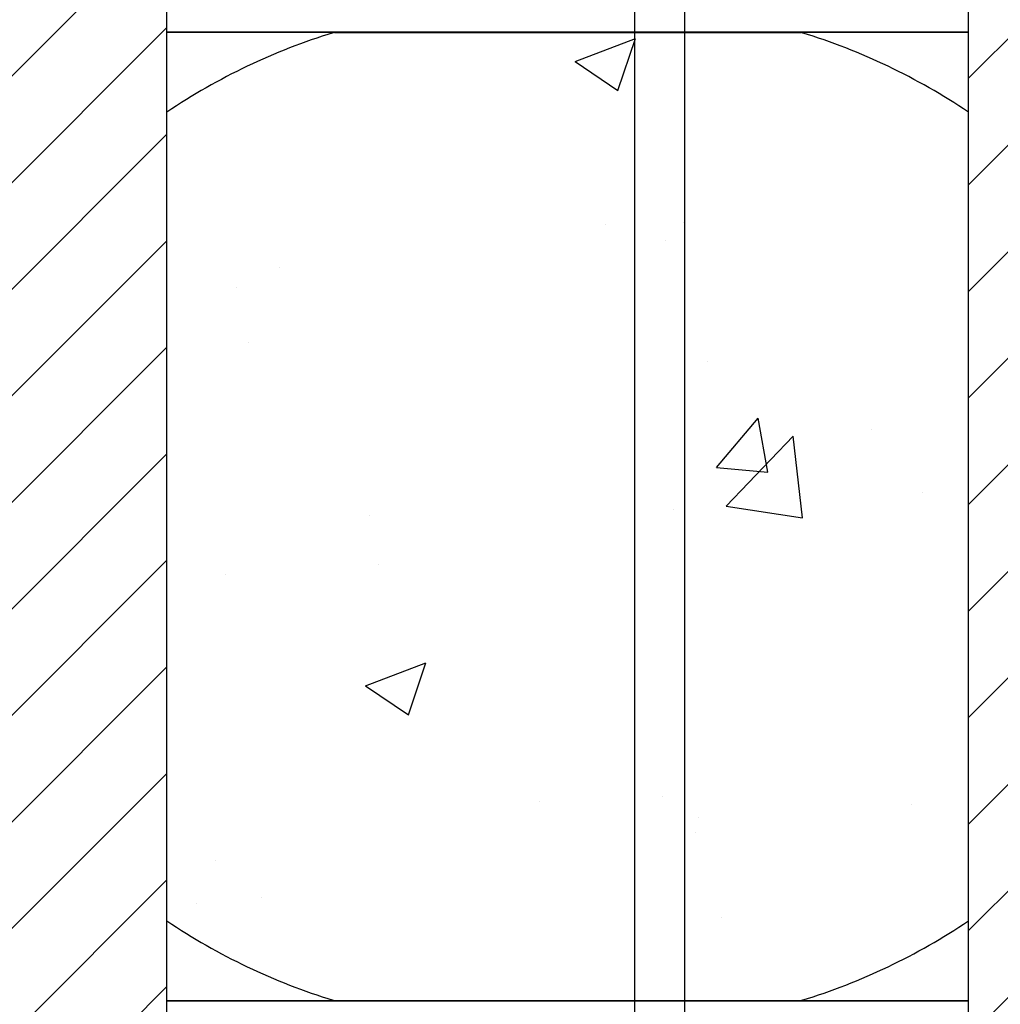
# Model space of a CAD drawing. Units: inches. Extents: x -25 to 185, y -8 to 107.
# Drawn here: x 32 to 39, y 51 to 59 of the extents above; entities that cross this region are included whole.
import ezdxf

# ---------------------------------------------------------------- set-up
doc = ezdxf.new("R2010")
doc.units = ezdxf.units.IN
doc.header["$MEASUREMENT"] = 0
doc.layers.add('FORM', color=7, linetype='Continuous')
pattern_1 = [(45, (49.95513, 59.14493), (-0.398735, 0.398735), [])]

msp = doc.modelspace()

# ---------------------------------------------------------------- hatches: boundary and pattern name
h = msp.add_hatch()
h.set_pattern_fill('ANSI31', color=256, scale=4.511166)
h.set_pattern_definition(pattern_1)
h.paths.add_polyline_path([(32.8709, 62.1051), (30.1209, 62.1051), (30.1209, 47.5214), (32.8709, 47.5214)])
h = msp.add_hatch()
h.set_pattern_fill('ANSI31', color=256, scale=4.511166)
h.set_pattern_definition(pattern_1)
h.paths.add_polyline_path([(38.8709, 62.1051), (41.6209, 62.1051), (41.6209, 47.5214), (38.8709, 47.5214)])
h = msp.add_hatch()
h.set_pattern_fill('AR-CONC', color=256, scale=0.644452)
h.set_pattern_definition([(50, (49.955, 59.145), (4.6224, -0.4044), [0.4833, -5.3167]), (355, (49.955, 59.145), (-0.8942, 4.8475), [0.3867, -4.2534]), (100.451, (50.3403, 59.1112), (3.7282, 4.4431), [0.4108, -4.5185]), (46.184, (49.955, 60.434), (6.8779, -1.0667), [0.725, -7.9751]), (96.636, (50.528, 60.345), (6.0235, 6.2777), [0.6162, -6.7778]), (351.184, (49.955, 60.434), (6.0235, 6.2777), [0.58, -6.38]), (21, (50.5996, 60.1116), (3.8468, -2.5947), [0.4833, -5.3167]), (326, (50.5996, 60.1116), (1.568, 4.6732), [0.3867, -4.2534]), (71.451, (50.92, 59.8954), (5.4148, 2.0786), [0.4108, -4.5185]), (37.5, (49.9551, 59.145), (0.07836, 2.14534), [0, -4.20183, 0, -4.31783, 0, -4.2695]), (7.5, (49.9551, 59.145), (1.69536, 2.5418), [0, -2.4618, 0, -4.10516, 0, -1.62724]), (327.5, (48.518, 59.145), (3.44023, -0.14536), [0, -1.61113, 0, -5.02673, 0, -6.67008]), (317.5, (47.8736, 59.145), (3.75836, 0.64513), [0, -2.09447, 0, -3.33826, 0, -4.73672])])
h.paths.add_polyline_path([(32.8709, 58.7732), (38.8709, 58.7732), (38.8709, 51.5197), (32.8709, 51.5197)])

# ---------------------------------------------------------------- linework, layer by layer
for p, q in [((32.8709, 47.1464), (32.8709, 62.1051)), ((38.8709, 47.1464), (38.8709, 62.1051))]:
    msp.add_line(p, q)
at = {"color": 0}
for p, q in [((34.0759, 58.7732), (32.8709, 58.7732)), ((32.8709, 58.7732), (34.0759, 58.7732)), ((34.1256, 58.7721), (34.1256, 58.773)), ((34.1256, 58.7721), (34.1256, 58.773)), ((37.6162, 58.773), (34.1256, 58.773)), ((34.1256, 58.7721), (34.1256, 58.773)), ((34.1256, 58.773), (37.6162, 58.773)), ((34.1256, 58.7721), (34.1256, 58.773)), ((34.1256, 58.7712), (34.1256, 58.7721)), ((34.1256, 58.7712), (34.1256, 58.7721)), ((34.1256, 58.7721), (34.1256, 58.7712)), ((34.1256, 58.7721), (34.1256, 58.7712)), ((34.1256, 58.7699), (34.1256, 58.7712)), ((34.1256, 58.7699), (34.1256, 58.7712)), ((34.1256, 58.7712), (34.1256, 58.7699)), ((34.1256, 58.7712), (34.1256, 58.7699)), ((34.1256, 58.7699), (37.6162, 58.7699)), ((34.1256, 58.7699), (37.6162, 58.7699)), ((38.8709, 58.7732), (37.6659, 58.7732)), ((37.6659, 58.7732), (38.8709, 58.7732)), ((34.0759, 51.5227), (32.8709, 51.5227)), ((32.8709, 51.5227), (34.0759, 51.5227)), ((34.1256, 51.526), (34.1256, 51.5247)), ((34.1256, 51.526), (34.1256, 51.5247)), ((34.1256, 51.526), (37.6162, 51.526)), ((34.1256, 51.5247), (34.1256, 51.526)), ((34.1256, 51.526), (37.6162, 51.526)), ((34.1256, 51.5247), (34.1256, 51.526)), ((34.1256, 51.5247), (34.1256, 51.5238)), ((34.1256, 51.5247), (34.1256, 51.5238)), ((34.1256, 51.5238), (34.1256, 51.5247)), ((34.1256, 51.5238), (34.1256, 51.5247)), ((34.1256, 51.5238), (34.1256, 51.523)), ((34.1256, 51.5238), (34.1256, 51.523)), ((34.1256, 51.5238), (34.1256, 51.523)), ((34.1256, 51.5238), (34.1256, 51.523)), ((37.6162, 51.523), (34.1256, 51.523)), ((34.1256, 51.523), (37.6162, 51.523)), ((38.8709, 51.5227), (37.6659, 51.5227)), ((37.6659, 51.5227), (38.8709, 51.5227))]:
    msp.add_line(p, q, dxfattribs=at)
for points in [[(34.1023, 58.7731), (34.1023, 58.7731, 0.00227), (34.0759, 58.7732)], [(34.0759, 58.7732), (34.0759, 58.7732, -0.002388), (34.1023, 58.7731)], [(34.1155, 58.773), (34.1155, 58.773, -0.000849), (34.1023, 58.7731)], [(34.1023, 58.7731), (34.1023, 58.7731, 0.001058), (34.1155, 58.773)], [(34.1256, 58.773), (34.1256, 58.773, -0.001336), (34.1155, 58.773)], [(34.1155, 58.773), (34.1155, 58.773, 0.001412), (34.1256, 58.773)], [(37.6263, 58.773), (37.6263, 58.773, -0.001412), (37.6162, 58.773)], [(37.6162, 58.773), (37.6162, 58.773, 0.001336), (37.6263, 58.773)], [(37.6395, 58.7731), (37.6395, 58.7731, -0.001058), (37.6263, 58.773)], [(37.6263, 58.773), (37.6263, 58.773, 0.000849), (37.6395, 58.7731)], [(37.6659, 58.7732), (37.6659, 58.7732, 0.002388), (37.6395, 58.7731)], [(37.6395, 58.7731), (37.6395, 58.7731, -0.00227), (37.6659, 58.7732)], [(34.1023, 51.5228), (34.1023, 51.5228, -0.00227), (34.0759, 51.5227)], [(34.0759, 51.5227), (34.0759, 51.5227, 0.002388), (34.1023, 51.5228)], [(34.1155, 51.5229), (34.1155, 51.5229, 0.000849), (34.1023, 51.5228)], [(34.1023, 51.5228), (34.1023, 51.5228, -0.001058), (34.1155, 51.5229)], [(34.1256, 51.523), (34.1256, 51.523, 0.001336), (34.1155, 51.5229)], [(34.1155, 51.5229), (34.1155, 51.5229, -0.001412), (34.1256, 51.523)], [(37.6263, 51.5229), (37.6263, 51.5229, 0.001412), (37.6162, 51.523)], [(37.6162, 51.523), (37.6162, 51.523, -0.001336), (37.6263, 51.5229)], [(37.6395, 51.5228), (37.6395, 51.5228, 0.001058), (37.6263, 51.5229)], [(37.6263, 51.5229), (37.6263, 51.5229, -0.000849), (37.6395, 51.5228)], [(37.6659, 51.5227), (37.6659, 51.5227, -0.002388), (37.6395, 51.5228)], [(37.6395, 51.5228), (37.6395, 51.5228, 0.00227), (37.6659, 51.5227)]]:
    msp.add_lwpolyline(points, format="xyb", dxfattribs=at)
for centre, radius, start, end in [((35.4959, 54.2699), 4.7054, 107.04795, 123.90874), ((35.4959, 54.2699), 4.7054, 107.04795, 123.90874), ((34.1256, 58.7387), 0.0313, 90, 107.04795), ((34.1256, 58.7387), 0.0313, 90, 107.04795), ((37.6162, 58.7387), 0.0313, 72.95205, 90), ((37.6162, 58.7387), 0.0313, 72.95205, 90), ((36.2459, 54.2699), 4.7054, 56.09126, 72.95205), ((36.2459, 54.2699), 4.7054, 56.09126, 72.95205), ((35.4959, 56.026), 4.7054, 236.09126, 252.95205), ((35.4959, 56.026), 4.7054, 236.09126, 252.95205), ((36.2459, 56.026), 4.7054, 287.04795, 303.90874), ((36.2459, 56.026), 4.7054, 287.04795, 303.90874), ((34.1256, 51.5572), 0.0313, 252.95205, 270), ((34.1256, 51.5572), 0.0313, 252.95205, 270), ((37.6162, 51.5572), 0.0313, 270, 287.04795), ((37.6162, 51.5572), 0.0313, 270, 287.04795)]:
    msp.add_arc(centre, radius, start, end, dxfattribs=at)
at = {"layer": 'FORM'}
for p, q in [((36.3718, 60.7882), (36.3718, 15.1464)), ((36.7468, 60.438), (36.7468, 15.1464))]:
    msp.add_line(p, q, dxfattribs=at)

doc.saveas('drawing.dxf')
